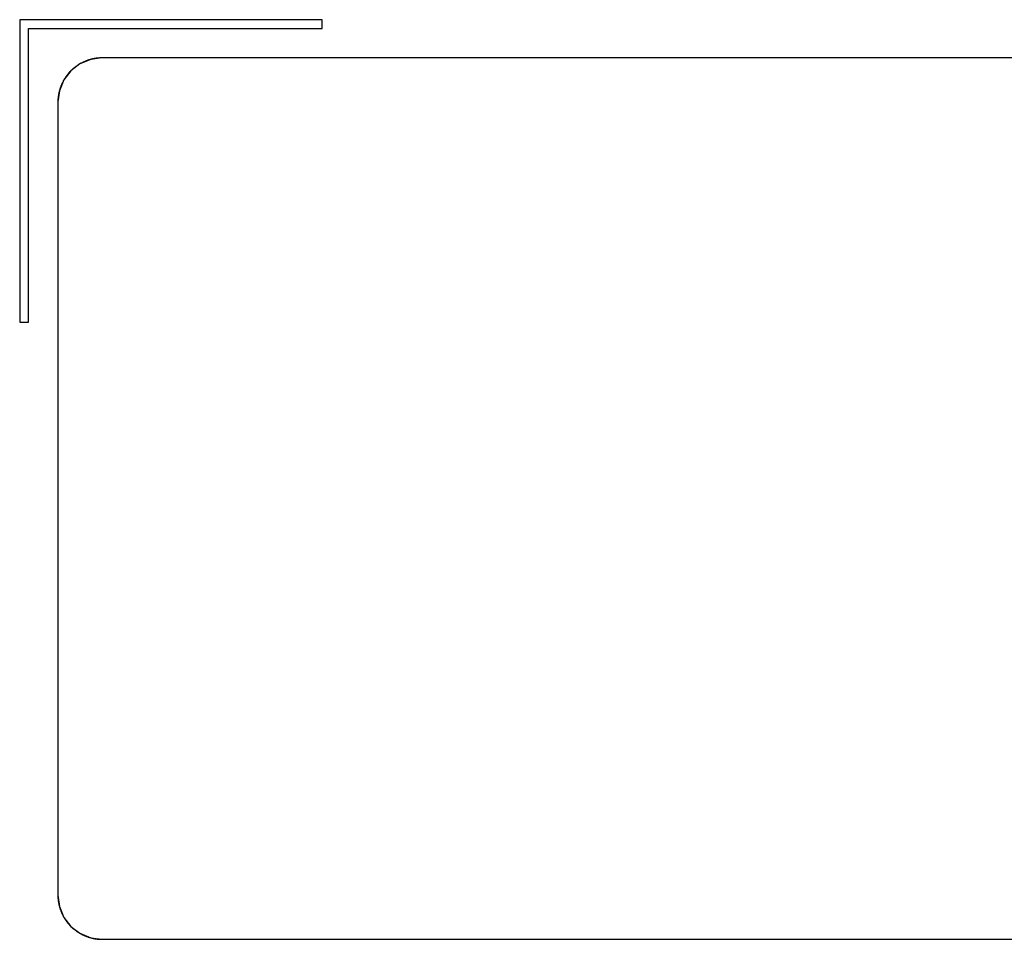
# Model space of a CAD drawing. Units: millimetres. Extents: x 0 to 4756, y 0 to 1682.
# Drawn here: x 3560 to 3593, y 615 to 646 of the extents above; entities that cross this region are included whole.
import ezdxf

# ---------------------------------------------------------------- set-up
doc = ezdxf.new("R2010")
doc.units = ezdxf.units.MM
doc.header["$LTSCALE"] = 261.57428
doc.layers.add('7_ALL_FEATURES', color=7, linetype='CONTINUOUS')

msp = doc.modelspace()

# ---------------------------------------------------------------- linework, layer by layer
at = {"layer": '7_ALL_FEATURES', "color": 7, "linetype": 'Continuous'}
for p, q in [((3570, 646.336), (3559.7, 646.336)), ((3559.7, 646.336), (3559.7, 636.036)), ((3570, 646.036), (3570, 646.336)), ((3560, 646.036), (3570, 646.036)), ((3560, 636.036), (3560, 646.036)), ((3561.746, 644.83), (3561.439, 644.596)), ((3561.653, 644.772), (3561.63, 644.756)), ((3561.676, 644.787), (3561.653, 644.772)), ((3561.699, 644.802), (3561.676, 644.787)), ((3561.723, 644.817), (3561.699, 644.802)), ((3561.747, 644.831), (3561.723, 644.817)), ((3562.118, 644.984), (3561.746, 644.83)), ((3561.765, 644.841), (3561.747, 644.831)), ((3561.784, 644.852), (3561.765, 644.841)), ((3561.803, 644.861), (3561.784, 644.852)), ((3561.822, 644.871), (3561.803, 644.861)), ((3561.841, 644.881), (3561.822, 644.871)), ((3561.86, 644.89), (3561.841, 644.881)), ((3561.88, 644.899), (3561.86, 644.89)), ((3561.899, 644.907), (3561.88, 644.899)), ((3561.919, 644.916), (3561.899, 644.907)), ((3561.938, 644.924), (3561.919, 644.916)), ((3561.958, 644.932), (3561.938, 644.924)), ((3561.978, 644.939), (3561.958, 644.932)), ((3561.998, 644.947), (3561.978, 644.939)), ((3562.018, 644.954), (3561.998, 644.947)), ((3562.038, 644.96), (3562.018, 644.954)), ((3562.058, 644.967), (3562.038, 644.96)), ((3562.079, 644.973), (3562.058, 644.967)), ((3562.099, 644.979), (3562.079, 644.973)), ((3562.119, 644.985), (3562.099, 644.979)), ((3562.5, 645.036), (3562.118, 644.984)), ((3562.139, 644.99), (3562.119, 644.985)), ((3562.159, 644.995), (3562.139, 644.99)), ((3562.179, 644.999), (3562.159, 644.995)), ((3562.199, 645.004), (3562.179, 644.999)), ((3562.219, 645.008), (3562.199, 645.004)), ((3562.239, 645.012), (3562.219, 645.008)), ((3562.259, 645.015), (3562.239, 645.012)), ((3562.279, 645.018), (3562.259, 645.015)), ((3562.299, 645.021), (3562.279, 645.018)), ((3562.319, 645.024), (3562.299, 645.021)), ((3562.339, 645.027), (3562.319, 645.024)), ((3562.359, 645.029), (3562.339, 645.027)), ((3562.38, 645.031), (3562.359, 645.029)), ((3562.4, 645.032), (3562.38, 645.031)), ((3562.42, 645.034), (3562.4, 645.032)), ((3562.44, 645.035), (3562.42, 645.034)), ((3562.46, 645.035), (3562.44, 645.035)), ((3562.48, 645.036), (3562.46, 645.035)), ((3562.5, 645.036), (3562.48, 645.036)), ((3636.001, 645.036), (3562.5, 645.036)), ((3561.439, 644.596), (3561.205, 644.29)), ((3561.313, 644.451), (3561.296, 644.429)), ((3561.329, 644.473), (3561.313, 644.451)), ((3561.347, 644.494), (3561.329, 644.473)), ((3561.365, 644.516), (3561.347, 644.494)), ((3561.383, 644.536), (3561.365, 644.516)), ((3561.401, 644.557), (3561.383, 644.536)), ((3561.42, 644.577), (3561.401, 644.557)), ((3561.439, 644.596), (3561.42, 644.577)), ((3561.459, 644.616), (3561.439, 644.596)), ((3561.479, 644.635), (3561.459, 644.616)), ((3561.5, 644.653), (3561.479, 644.635)), ((3561.521, 644.672), (3561.5, 644.653)), ((3561.542, 644.689), (3561.521, 644.672)), ((3561.563, 644.707), (3561.542, 644.689)), ((3561.585, 644.724), (3561.563, 644.707)), ((3561.608, 644.74), (3561.585, 644.724)), ((3561.63, 644.756), (3561.608, 644.74)), ((3561.205, 644.29), (3561.052, 643.918)), ((3561.113, 644.099), (3561.105, 644.08)), ((3561.121, 644.119), (3561.113, 644.099)), ((3561.129, 644.138), (3561.121, 644.119)), ((3561.138, 644.158), (3561.129, 644.138)), ((3561.147, 644.177), (3561.138, 644.158)), ((3561.156, 644.196), (3561.147, 644.177)), ((3561.165, 644.215), (3561.156, 644.196)), ((3561.175, 644.234), (3561.165, 644.215)), ((3561.185, 644.253), (3561.175, 644.234)), ((3561.195, 644.272), (3561.185, 644.253)), ((3561.206, 644.29), (3561.195, 644.272)), ((3561.22, 644.314), (3561.206, 644.29)), ((3561.234, 644.338), (3561.22, 644.314)), ((3561.249, 644.361), (3561.234, 644.338)), ((3561.264, 644.384), (3561.249, 644.361)), ((3561.28, 644.407), (3561.264, 644.384)), ((3561.296, 644.429), (3561.28, 644.407)), ((3561.052, 643.918), (3561, 643.536)), ((3561.021, 643.778), (3561.018, 643.758)), ((3561.024, 643.799), (3561.021, 643.778)), ((3561.028, 643.819), (3561.024, 643.799)), ((3561.033, 643.839), (3561.028, 643.819)), ((3561.037, 643.859), (3561.033, 643.839)), ((3561.042, 643.879), (3561.037, 643.859)), ((3561.047, 643.899), (3561.042, 643.879)), ((3561.052, 643.919), (3561.047, 643.899)), ((3561.057, 643.939), (3561.052, 643.919)), ((3561.063, 643.959), (3561.057, 643.939)), ((3561.07, 643.98), (3561.063, 643.959)), ((3561.076, 644), (3561.07, 643.98)), ((3561.083, 644.02), (3561.076, 644)), ((3561.09, 644.04), (3561.083, 644.02)), ((3561.097, 644.06), (3561.09, 644.04)), ((3561.105, 644.08), (3561.097, 644.06)), ((3561.001, 643.576), (3561, 643.556)), ((3561, 643.556), (3561, 643.536)), ((3561, 643.536), (3561, 616.535)), ((3561.002, 643.617), (3561.001, 643.596)), ((3561.001, 643.596), (3561.001, 643.576)), ((3561.004, 643.637), (3561.002, 643.617)), ((3561.005, 643.657), (3561.004, 643.637)), ((3561.007, 643.677), (3561.005, 643.657)), ((3561.009, 643.698), (3561.007, 643.677)), ((3561.012, 643.718), (3561.009, 643.698)), ((3561.015, 643.738), (3561.012, 643.718)), ((3561.018, 643.758), (3561.015, 643.738)), ((3559.7, 636.036), (3560, 636.036)), ((3561, 616.535), (3561, 616.515)), ((3561, 616.535), (3561.051, 616.154)), ((3561, 616.515), (3561.001, 616.495)), ((3561.001, 616.495), (3561.001, 616.475)), ((3561.001, 616.475), (3561.002, 616.455)), ((3561.002, 616.455), (3561.004, 616.435)), ((3561.004, 616.435), (3561.005, 616.415)), ((3561.005, 616.415), (3561.007, 616.395)), ((3561.007, 616.395), (3561.009, 616.375)), ((3561.009, 616.375), (3561.012, 616.355)), ((3561.012, 616.355), (3561.014, 616.335)), ((3561.014, 616.335), (3561.017, 616.314)), ((3561.017, 616.314), (3561.021, 616.294)), ((3561.021, 616.294), (3561.024, 616.274)), ((3561.024, 616.274), (3561.028, 616.254)), ((3561.028, 616.254), (3561.032, 616.234)), ((3561.032, 616.234), (3561.036, 616.214)), ((3561.036, 616.214), (3561.041, 616.195)), ((3561.041, 616.195), (3561.046, 616.175)), ((3561.046, 616.175), (3561.051, 616.155)), ((3561.051, 616.155), (3561.057, 616.134)), ((3561.051, 616.154), (3561.205, 615.782)), ((3561.057, 616.134), (3561.063, 616.114)), ((3561.063, 616.114), (3561.069, 616.094)), ((3561.069, 616.094), (3561.075, 616.074)), ((3561.075, 616.074), (3561.082, 616.054)), ((3561.082, 616.054), (3561.089, 616.034)), ((3561.089, 616.034), (3561.096, 616.014)), ((3561.096, 616.014), (3561.104, 615.994)), ((3561.104, 615.994), (3561.112, 615.974)), ((3561.112, 615.974), (3561.12, 615.954)), ((3561.12, 615.954), (3561.128, 615.935)), ((3561.128, 615.935), (3561.137, 615.915)), ((3561.137, 615.915), (3561.146, 615.896)), ((3561.146, 615.896), (3561.155, 615.877)), ((3561.155, 615.877), (3561.165, 615.858)), ((3561.165, 615.858), (3561.174, 615.839)), ((3561.174, 615.839), (3561.184, 615.82)), ((3561.184, 615.82), (3561.195, 615.801)), ((3561.195, 615.801), (3561.205, 615.783)), ((3561.205, 615.783), (3561.215, 615.765)), ((3561.205, 615.782), (3561.439, 615.475)), ((3561.215, 615.765), (3561.226, 615.747)), ((3561.226, 615.747), (3561.237, 615.73)), ((3561.237, 615.73), (3561.248, 615.713)), ((3561.248, 615.713), (3561.259, 615.696)), ((3561.259, 615.696), (3561.27, 615.679)), ((3561.27, 615.679), (3561.282, 615.662)), ((3561.282, 615.662), (3561.294, 615.645)), ((3561.294, 615.645), (3561.306, 615.629)), ((3561.306, 615.629), (3561.318, 615.613)), ((3561.318, 615.613), (3561.331, 615.597)), ((3561.331, 615.597), (3561.344, 615.581)), ((3561.344, 615.581), (3561.357, 615.565)), ((3561.357, 615.565), (3561.37, 615.55)), ((3561.37, 615.55), (3561.383, 615.534)), ((3561.383, 615.534), (3561.397, 615.519)), ((3561.397, 615.519), (3561.411, 615.504)), ((3561.411, 615.504), (3561.425, 615.489)), ((3561.425, 615.489), (3561.439, 615.475)), ((3561.439, 615.475), (3561.746, 615.241)), ((3561.439, 615.475), (3561.454, 615.461)), ((3561.454, 615.461), (3561.469, 615.447)), ((3561.469, 615.447), (3561.483, 615.433)), ((3561.483, 615.433), (3561.499, 615.419)), ((3561.499, 615.419), (3561.514, 615.406)), ((3561.514, 615.406), (3561.529, 615.393)), ((3561.529, 615.393), (3561.545, 615.38)), ((3561.545, 615.38), (3561.561, 615.367)), ((3561.561, 615.367), (3561.577, 615.354)), ((3561.577, 615.354), (3561.593, 615.342)), ((3561.593, 615.342), (3561.609, 615.33)), ((3561.609, 615.33), (3561.626, 615.318)), ((3561.626, 615.318), (3561.643, 615.306)), ((3561.643, 615.306), (3561.659, 615.295)), ((3561.659, 615.295), (3561.676, 615.284)), ((3561.676, 615.284), (3561.693, 615.273)), ((3561.693, 615.273), (3561.711, 615.262)), ((3561.711, 615.262), (3561.728, 615.252)), ((3561.728, 615.252), (3561.746, 615.241)), ((3561.746, 615.241), (3562.118, 615.087)), ((3561.746, 615.241), (3561.764, 615.231)), ((3561.764, 615.231), (3561.783, 615.22)), ((3561.783, 615.22), (3561.802, 615.211)), ((3561.802, 615.211), (3561.821, 615.201)), ((3561.821, 615.201), (3561.84, 615.191)), ((3561.84, 615.191), (3561.859, 615.182)), ((3561.859, 615.182), (3561.878, 615.173)), ((3561.878, 615.173), (3561.898, 615.165)), ((3561.898, 615.165), (3561.917, 615.156)), ((3561.917, 615.156), (3561.937, 615.148)), ((3561.937, 615.148), (3561.956, 615.14)), ((3561.956, 615.14), (3561.976, 615.133)), ((3561.976, 615.133), (3561.996, 615.125)), ((3561.996, 615.125), (3562.016, 615.118)), ((3562.016, 615.118), (3562.036, 615.111)), ((3562.036, 615.111), (3562.056, 615.105)), ((3562.056, 615.105), (3562.077, 615.099)), ((3562.077, 615.099), (3562.097, 615.093)), ((3562.097, 615.093), (3562.117, 615.087)), ((3562.117, 615.087), (3562.137, 615.082)), ((3562.118, 615.087), (3562.5, 615.035)), ((3562.137, 615.082), (3562.157, 615.077)), ((3562.157, 615.077), (3562.177, 615.072)), ((3562.177, 615.072), (3562.197, 615.068)), ((3562.197, 615.068), (3562.217, 615.064)), ((3562.217, 615.064), (3562.237, 615.06)), ((3562.237, 615.06), (3562.258, 615.056)), ((3562.258, 615.056), (3562.278, 615.053)), ((3562.278, 615.053), (3562.298, 615.05)), ((3562.298, 615.05), (3562.318, 615.047)), ((3562.318, 615.047), (3562.338, 615.045)), ((3562.338, 615.045), (3562.359, 615.043)), ((3562.359, 615.043), (3562.379, 615.041)), ((3562.379, 615.041), (3562.399, 615.039)), ((3562.399, 615.039), (3562.419, 615.038)), ((3562.419, 615.038), (3562.439, 615.037)), ((3562.439, 615.037), (3562.46, 615.036)), ((3562.46, 615.036), (3562.48, 615.036)), ((3562.48, 615.036), (3562.5, 615.035)), ((3562.5, 615.035), (3639.5, 615.035))]:
    msp.add_line(p, q, dxfattribs=at)

doc.saveas('drawing.dxf')
